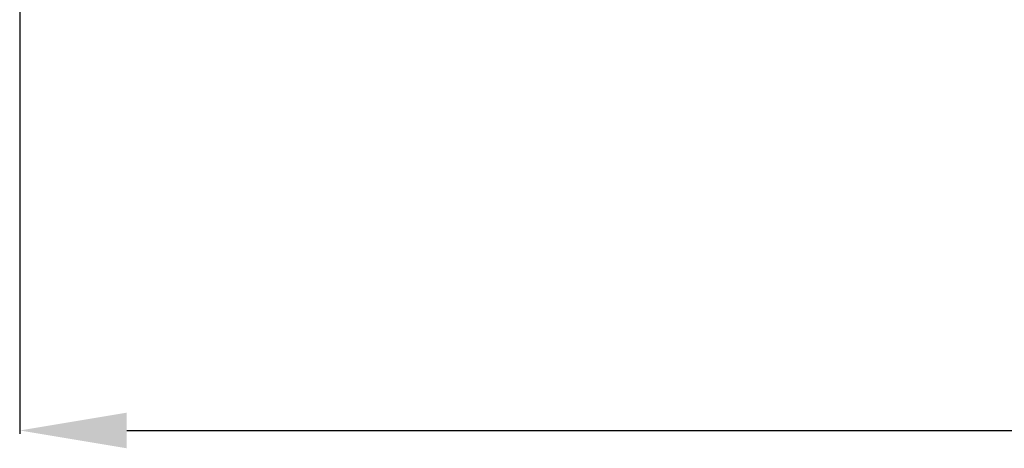
# Model space of a CAD drawing. Units: millimetres. Extents: x -2951 to 8426, y -3001 to 5236.
# Drawn here: x -32 to 336, y -1319 to -1158 of the extents above; entities that cross this region are included whole.
import ezdxf

# ---------------------------------------------------------------- set-up
doc = ezdxf.new("R2010")
doc.units = ezdxf.units.MM
doc.layers.add('dimension-Bemassung_1_20', color=5, linetype='Continuous')
doc.styles.get("Standard").update_dxf_attribs({"font": 'arial.ttf'})
doc.styles.add('Text_50', font='arial.ttf', dxfattribs={"height": 20})
doc.dimstyles.new('Bemassung_1_20', dxfattribs={"dimtxt": 50, "dimasz": 40, "dimexe": 1.25, "dimexo": 0.625, "dimgap": 10, "dimtad": 1, "dimdec": 1, "dimtxsty": 'Text_50', "dimcen": 2.5, "dimadec": 0, "dimazin": 0, "dimtfac": 1, "dimtdec": 1, "dimtmove": 0, "dimatfit": 3, "dimfxl": 1, "dimarcsym": 0})

# ---------------------------------------------------------------- blocks, each defined once
blk = doc.blocks.new('*D179')
at = {"layer": 'Defpoints', "color": 0, "transparency": 16777216}
for p in [(489.24, 1541.75), (3505.24, 1541.75), (3505.24, 1362.77)]:
    blk.add_point(p, dxfattribs=at)
at = {"layer": 'dimension-Bemassung_1_20', "color": 0, "lineweight": -2, "transparency": 16777216}
for p, q in [((489.24, 1541.13), (489.24, 1361.52)), ((3505.24, 1541.13), (3505.24, 1361.52)), ((529.24, 1362.77), (3465.24, 1362.77))]:
    blk.add_line(p, q, dxfattribs=at)
at = {"layer": 'dimension-Bemassung_1_20', "color": 0, "transparency": 16777216}
for points in [[(529.24, 1369.44), (529.24, 1356.11), (489.24, 1362.77)], [(3465.24, 1369.44), (3465.24, 1356.11), (3505.24, 1362.77)]]:
    blk.add_solid(points, dxfattribs=at)
at = {"layer": 'dimension-Bemassung_1_20', "color": 0, "transparency": 16777216, "insert": (1997.24, 1397.89), "char_height": 50, "attachment_point": 5}
blk.add_mtext('LK min.=LVmin=LB1-X', dxfattribs=at)
blk = doc.blocks.new('GR_TEP_LR12_TR_OF', base_point=(521.24, 1674.75))
at = {"layer": 'dimension-Bemassung_1_20'}
dim = blk.add_linear_dim(base=(3505.24, 1362.77), p1=(489.24, 1541.75), p2=(3505.24, 1541.75), text='LK min.=LVmin=LB1-X', dimstyle='Bemassung_1_20', override={"dimtxt": 50, "dimasz": 40, "dimgap": 10, "dimtxsty": 'Standard'}, dxfattribs=at)
dim.commit()
dim.dimension.update_dxf_attribs({"geometry": '*D179', "text_midpoint": (1997.24, 1397.89)})

msp = doc.modelspace()

# ---------------------------------------------------------------- block references
msp.add_blockref('GR_TEP_LR12_TR_OF', (0, -1000))

doc.saveas('drawing.dxf')
